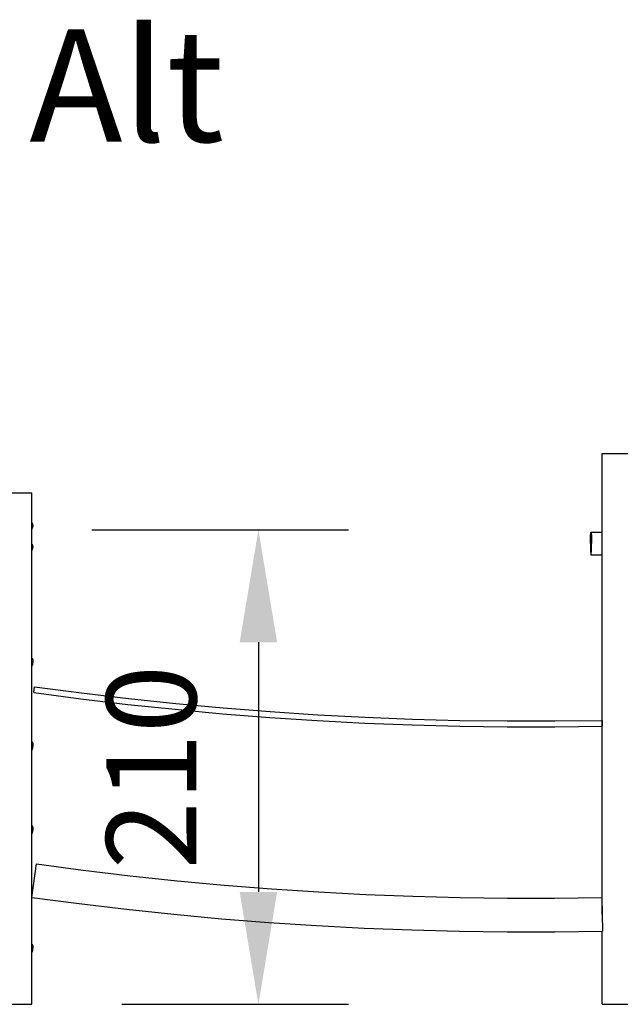
# Model space of a CAD drawing. Units: millimetres. Extents: x 102581 to 144998, y 35493 to 54874.
# Drawn here: x 108036 to 110707, y 50495 to 54874 of the extents above; entities that cross this region are included whole.
import ezdxf

# ---------------------------------------------------------------- set-up
doc = ezdxf.new("R2010")
doc.units = ezdxf.units.MM
doc.header["$LTSCALE"] = 100
doc.header["$PDMODE"] = 2
doc.header["$PDSIZE"] = 50
doc.layers.add('AM_5', color=3, linetype='Continuous', lineweight=25)
doc.styles.add('ARIAL', font='COUR.TTF')
doc.styles.get("Standard").update_dxf_attribs({"font": 'ISOCP.SHX', "bigfont": 'bigfont.shx'})
doc.dimstyles.new('AM_DIN$0', dxfattribs={"dimtxt": 2, "dimasz": 2.5, "dimexe": 2, "dimexo": 2, "dimgap": 1, "dimtad": 1, "dimdec": 0, "dimlfac": 0.1, "dimrnd": 5, "dimdsep": 46, "dimtxsty": 'ARIAL', "dimcen": 0, "dimclrd": 256, "dimclre": 256, "dimclrt": 2, "dimadec": 0, "dimazin": 2, "dimtp": 0.1, "dimtm": 0.1, "dimtfac": 0.71, "dimtdec": 0, "dimtmove": 0, "dimatfit": 3, "dimfxl": 1, "dimtfill": 1, "dimtfillclr": 256, "dimlwd": -1, "dimlwe": -1, "dimarcsym": 0})

# ---------------------------------------------------------------- blocks, each defined once
blk = doc.blocks.new('*D6')
at = {"layer": 'AM_5'}
for p, q in [((108357.4, 52604.9), (109497.6, 52604.9)), ((109097.6, 52104.9), (109097.6, 50994.6)), ((108490.5, 50494.6), (109497.6, 50494.6))]:
    blk.add_line(p, q, dxfattribs=at)
for points in [[(109014.2, 52104.9), (109180.9, 52104.9), (109097.6, 52604.9)], [(109014.2, 50994.6), (109180.9, 50994.6), (109097.6, 50494.6)]]:
    blk.add_solid(points, dxfattribs=at)
at = {"layer": 'Defpoints', "color": 0}
for p in [(107957.4, 52604.9), (108090.5, 50494.6), (109097.6, 50494.6)]:
    blk.add_point(p, dxfattribs=at)
at = {"layer": 'AM_5', "color": 2, "insert": (108672.8, 51549.8), "char_height": 400, "attachment_point": 5, "rotation": 90, "style": 'ARIAL', "bg_fill": 3, "box_fill_scale": 1.1, "bg_fill_color": 256, "bg_fill_true_color": 13158600, "bg_fill_transparency": 1152}
blk.add_mtext('210', dxfattribs=at)

msp = doc.modelspace()

# ---------------------------------------------------------------- linework, layer by layer
for p, q in [((110626, 52944.6), (110786, 52944.6)), ((110626, 50894.6), (110626, 52944.6)), ((110626, 52594.6), (110626, 52944.6)), ((107950.5, 52769.6), (108090.5, 52769.6)), ((108090.5, 50494.6), (108090.5, 52769.6)), ((108090.5, 52636.8), (108091.3, 52636.8)), ((108090.5, 52622.2), (108090.5, 52636.8)), ((108090.5, 52624.7), (108090.5, 52636.6)), ((108090.5, 52619.5), (108090.5, 52624)), ((108090.5, 52620.8), (108090.5, 52623.6)), ((108090.5, 52607.6), (108090.5, 52622.2)), ((108090.5, 52607.6), (108090.5, 52617.2)), ((108090.5, 52607.6), (108091.3, 52607.6)), ((108091.3, 52624.7), (108091.3, 52636.8)), ((108091.3, 52636.8), (108093.8, 52629.7)), ((108091.3, 52607.6), (108091.3, 52624.7)), ((108091.3, 52607.6), (108093.8, 52614.7)), ((108093.8, 52629.7), (108094.2, 52626)), ((108093.8, 52614.7), (108094.2, 52618.4)), ((108094.2, 52626), (108094.3, 52625.6)), ((108094.2, 52624.1), (108094.3, 52624.4)), ((108094.2, 52624), (108094.2, 52624.1)), ((108094.2, 52624), (108094.2, 52623.4)), ((108094.2, 52623.4), (108094.3, 52622.8)), ((108094.2, 52621), (108094.3, 52621.6)), ((108094.2, 52620.4), (108094.2, 52621)), ((108094.2, 52620.4), (108094.2, 52620.3)), ((108094.2, 52620.3), (108094.3, 52620)), ((108094.2, 52618.4), (108094.3, 52618.8)), ((108094.3, 52625.6), (108094.3, 52625.3)), ((108094.3, 52625.3), (108094.3, 52625)), ((108094.3, 52624.7), (108094.3, 52625)), ((108094.3, 52624.4), (108094.3, 52624.7)), ((108094.3, 52622.8), (108094.3, 52622.2)), ((108094.3, 52621.6), (108094.3, 52622.2)), ((108094.3, 52620), (108094.3, 52619.7)), ((108094.3, 52619.7), (108094.3, 52619.4)), ((108094.3, 52619.1), (108094.3, 52619.4)), ((108094.3, 52618.8), (108094.3, 52619.1)), ((110573.6, 52557.6), (110573.8, 52569.6)), ((110573.8, 52569.6), (110574.2, 52580)), ((110574.2, 52580), (110574.8, 52588)), ((110574.8, 52588), (110575.4, 52592.9)), ((110575.4, 52592.9), (110576.1, 52594.6)), ((110576.1, 52594.6), (110576.8, 52592.9)), ((110576.1, 52594.6), (110626, 52594.6)), ((110576.8, 52592.9), (110577.4, 52588)), ((110577.4, 52588), (110578, 52580)), ((110578, 52580), (110578.4, 52569.6)), ((110578.4, 52569.6), (110578.6, 52557.6)), ((108090.5, 52524.9), (108090.5, 52542)), ((108090.5, 52542), (108091.3, 52542)), ((108090.5, 52532.4), (108090.5, 52541.7)), ((108090.5, 52530.1), (108090.5, 52531.3)), ((108090.5, 52525.6), (108090.5, 52530.1)), ((108090.5, 52512.8), (108090.5, 52528.8)), ((108090.5, 52512.8), (108090.5, 52524.9)), ((108091.3, 52529.9), (108091.3, 52542)), ((108091.3, 52542), (108093.8, 52534.9)), ((108091.3, 52512.8), (108091.3, 52529.9)), ((108091.3, 52512.8), (108093.8, 52519.9)), ((108093.8, 52534.9), (108094.2, 52531.2)), ((108093.8, 52519.9), (108094.2, 52523.6)), ((108094.2, 52531.2), (108094.3, 52530.8)), ((108094.2, 52529.3), (108094.3, 52529.6)), ((108094.2, 52529.2), (108094.2, 52529.3)), ((108094.2, 52529.2), (108094.2, 52528.6)), ((108094.2, 52528.6), (108094.3, 52528)), ((108094.2, 52526.2), (108094.3, 52526.8)), ((108094.2, 52525.6), (108094.2, 52526.2)), ((108094.2, 52525.6), (108094.2, 52525.5)), ((108094.2, 52525.5), (108094.3, 52525.2)), ((108094.2, 52523.6), (108094.3, 52524)), ((108094.3, 52530.8), (108094.3, 52530.5)), ((108094.3, 52530.5), (108094.3, 52530.2)), ((108094.3, 52529.9), (108094.3, 52530.2)), ((108094.3, 52529.6), (108094.3, 52529.9)), ((108094.3, 52528), (108094.3, 52527.4)), ((108094.3, 52526.8), (108094.3, 52527.4)), ((108094.3, 52525.2), (108094.3, 52524.9)), ((108094.3, 52524.9), (108094.3, 52524.6)), ((108094.3, 52524.3), (108094.3, 52524.6)), ((108094.3, 52524), (108094.3, 52524.3)), ((110573.5, 52544.6), (110573.6, 52557.6)), ((110573.5, 52544.6), (110573.6, 52531.7)), ((110573.6, 52531.7), (110573.8, 52519.6)), ((110573.8, 52519.6), (110574.2, 52509.3)), ((110578, 52509.3), (110578.4, 52519.6)), ((110578.4, 52519.6), (110578.6, 52531.7)), ((110578.6, 52557.6), (110578.7, 52544.6)), ((110578.6, 52531.7), (110578.7, 52544.6)), ((108090.5, 52512.8), (108091.3, 52512.8)), ((110574.2, 52509.3), (110574.8, 52501.3)), ((110574.8, 52501.3), (110575.4, 52496.4)), ((110575.4, 52496.4), (110576.1, 52494.6)), ((110576.1, 52494.6), (110576.8, 52496.4)), ((110576.1, 52494.6), (110626, 52494.6)), ((110576.8, 52496.4), (110577.4, 52501.3)), ((110577.4, 52501.3), (110578, 52509.3)), ((110626, 51744.6), (110626, 52494.6)), ((108090.5, 52019), (108090.5, 52034.9)), ((108090.5, 52034.9), (108091.5, 52034.9)), ((108091.5, 52014.4), (108091.5, 52034.9)), ((108091.5, 52034.9), (108094.5, 52026.4)), ((108090.5, 52020.6), (108090.5, 52026.9)), ((108090.5, 52023.5), (108090.5, 52025.6)), ((108090.5, 52020.6), (108090.5, 52022.1)), ((108090.5, 52011.4), (108090.5, 52020.4)), ((108090.5, 52015.7), (108090.5, 52019)), ((108090.5, 52006.1), (108090.5, 52014.1)), ((108090.5, 52008.6), (108090.5, 52011.4)), ((108090.5, 52007.9), (108090.5, 52008.5)), ((108090.5, 51999.9), (108090.5, 52006.1)), ((108090.5, 51999.9), (108091.5, 51999.9)), ((108091.5, 52006.1), (108091.5, 52014.4)), ((108091.5, 51999.9), (108094.5, 52008.4)), ((108091.5, 52002.2), (108091.5, 52006.1)), ((108091.5, 51999.9), (108091.5, 52002.2)), ((108094.5, 52026.4), (108095, 52021.4)), ((108094.5, 52008.4), (108095, 52013.4)), ((108095, 52021.4), (108095, 52021.3)), ((108095, 52021.4), (108095, 52021.4)), ((108095, 52021.3), (108095, 52020.6)), ((108095, 52020.6), (108095, 52019.9)), ((108095, 52019.9), (108095, 52019.4)), ((108095, 52018.8), (108095, 52019.4)), ((108095, 52018.1), (108095, 52018.8)), ((108095, 52017.4), (108095, 52018.1)), ((108095, 52017.4), (108095, 52016.7)), ((108095, 52016.7), (108095, 52016)), ((108095, 52016), (108095, 52015.4)), ((108095, 52014.9), (108095, 52015.4)), ((108095, 52014.2), (108095, 52014.9)), ((108095, 52013.5), (108095, 52014.2)), ((108095, 52013.4), (108095, 52013.5)), ((108095, 52013.4), (108095, 52013.4)), ((108098.8, 51881.8), (108102.2, 51907.5)), ((108102.2, 51907.5), (108311.3, 51879.8)), ((108098.8, 51881.8), (108308.1, 51854)), ((108311.3, 51879.8), (108520.7, 51854.9)), ((108308.1, 51854), (108517.8, 51829)), ((108517.8, 51829), (108727.9, 51806.8)), ((108520.7, 51854.9), (108730.4, 51832.7)), ((108730.4, 51832.7), (108940.4, 51813.3)), ((108940.4, 51813.3), (109150.6, 51796.6)), ((108727.9, 51806.8), (108938.2, 51787.4)), ((108938.2, 51787.4), (109148.8, 51770.7)), ((109148.8, 51770.7), (109359.5, 51756.8)), ((109150.6, 51796.6), (109361.1, 51782.7)), ((109361.1, 51782.7), (109571.7, 51771.6)), ((109571.7, 51771.6), (109782.4, 51763.3)), ((109359.5, 51756.8), (109570.5, 51745.6)), ((109570.5, 51745.6), (109781.5, 51737.3)), ((109781.5, 51737.3), (109992.7, 51731.7)), ((109782.4, 51763.3), (109993.2, 51757.7)), ((109992.7, 51731.7), (110203.9, 51728.9)), ((109993.2, 51757.7), (110204, 51754.9)), ((110203.9, 51728.9), (110415.1, 51728.9)), ((110204, 51754.9), (110414.9, 51754.9)), ((110414.9, 51754.9), (110625.9, 51757.6)), ((110415.1, 51728.9), (110626.2, 51731.7)), ((110625.9, 51757.6), (110626.2, 51731.7)), ((110626, 50894.6), (110626, 51731.6)), ((108090.5, 51658.1), (108090.5, 51662.1)), ((108090.5, 51662.1), (108091.5, 51662.1)), ((108090.5, 51655.9), (108090.5, 51658.1)), ((108090.5, 51627.4), (108090.5, 51655.9)), ((108090.5, 51650.8), (108090.5, 51654.1)), ((108090.5, 51646.3), (108090.5, 51650.8)), ((108090.5, 51643), (108090.5, 51646.3)), ((108090.5, 51635.7), (108090.5, 51643)), ((108090.5, 51636.4), (108090.5, 51639.9)), ((108091.5, 51662.1), (108094.5, 51653.6)), ((108091.5, 51659.8), (108091.5, 51662.1)), ((108091.5, 51653.4), (108091.5, 51659.8)), ((108091.5, 51641.6), (108091.5, 51653.4)), ((108091.5, 51629.5), (108091.5, 51641.6)), ((108094.5, 51653.6), (108095, 51648.6)), ((108094.5, 51635.7), (108095, 51640.6)), ((108095, 51648.6), (108095, 51648.6)), ((108095, 51648.6), (108095, 51648.5)), ((108095, 51648.5), (108095, 51647.8)), ((108095, 51647.8), (108095, 51647.2)), ((108095, 51647.2), (108095, 51646.6)), ((108095, 51646), (108095, 51646.6)), ((108095, 51645.4), (108095, 51646)), ((108095, 51644.6), (108095, 51645.4)), ((108095, 51644.6), (108095, 51643.9)), ((108095, 51643.9), (108095, 51643.3)), ((108095, 51643.3), (108095, 51642.7)), ((108095, 51642.1), (108095, 51642.7)), ((108095, 51641.5), (108095, 51642.1)), ((108095, 51640.8), (108095, 51641.5)), ((108095, 51640.6), (108095, 51640.8)), ((108095, 51640.6), (108095, 51640.6)), ((108090.5, 51635.1), (108090.5, 51635.7)), ((108090.5, 51627.1), (108090.5, 51627.4)), ((108090.5, 51627.1), (108091.5, 51627.1)), ((108091.5, 51627.1), (108094.5, 51635.7)), ((108091.5, 51627.4), (108091.5, 51629.5)), ((108091.5, 51627.1), (108091.5, 51627.4)), ((108090.5, 51289.4), (108091.5, 51289.4)), ((108090.5, 51271.9), (108090.5, 51289.4)), ((108091.5, 51289.4), (108094.5, 51280.9)), ((108091.5, 51277.9), (108091.5, 51289.4)), ((108090.5, 51281.3), (108090.5, 51281.4)), ((108090.5, 51278), (108090.5, 51281.3)), ((108090.5, 51262.4), (108090.5, 51278)), ((108090.5, 51267.2), (108090.5, 51270.3)), ((108090.5, 51254.4), (108090.5, 51267.2)), ((108090.5, 51263.7), (108090.5, 51265.8)), ((108090.5, 51254.4), (108091.5, 51254.4)), ((108091.5, 51265.9), (108091.5, 51277.9)), ((108091.5, 51260.7), (108091.5, 51265.9)), ((108091.5, 51254.4), (108094.5, 51262.9)), ((108091.5, 51254.7), (108091.5, 51260.7)), ((108091.5, 51254.4), (108091.5, 51254.7)), ((108094.5, 51280.9), (108095, 51275.9)), ((108094.5, 51262.9), (108095, 51267.9)), ((108095, 51275.9), (108095, 51275.9)), ((108095, 51275.9), (108095, 51275.8)), ((108095, 51275.8), (108095, 51275.1)), ((108095, 51275.1), (108095, 51274.4)), ((108095, 51274.4), (108095, 51273.9)), ((108095, 51273.3), (108095, 51273.9)), ((108095, 51272.6), (108095, 51273.3)), ((108095, 51271.9), (108095, 51272.6)), ((108095, 51271.9), (108095, 51271.2)), ((108095, 51271.2), (108095, 51270.5)), ((108095, 51270.5), (108095, 51269.9)), ((108095, 51269.4), (108095, 51269.9)), ((108095, 51268.7), (108095, 51269.4)), ((108095, 51268), (108095, 51268.7)), ((108095, 51267.9), (108095, 51268)), ((108095, 51267.9), (108095, 51267.9)), ((108090.6, 50970.3), (108110.3, 51119)), ((108110.3, 51119), (108319.1, 51091.3)), ((108319.1, 51091.3), (108527.7, 51066.5)), ((108527.7, 51066.5), (108736.6, 51044.4)), ((108736.6, 51044.4), (108945.7, 51025)), ((108945.7, 51025), (109155.1, 51008.4)), ((109155.1, 51008.4), (109364.7, 50994.6)), ((109364.7, 50994.6), (109574.5, 50983.5)), ((109574.5, 50983.5), (109784.4, 50975.2)), ((108090.6, 50970.3), (108300.3, 50942.5)), ((108300.3, 50942.5), (108510.9, 50917.4)), ((109784.4, 50975.2), (109994.4, 50969.7)), ((109994.4, 50969.7), (110204.5, 50966.9)), ((110204.5, 50966.9), (110414.5, 50966.9)), ((110414.5, 50966.9), (110625.1, 50969.6)), ((110625.1, 50969.6), (110627, 50819.7)), ((108510.9, 50917.4), (108721.8, 50895.1)), ((108721.8, 50895.1), (108932.9, 50875.6)), ((108932.9, 50875.6), (109144.3, 50858.8)), ((109144.3, 50858.8), (109355.9, 50844.9)), ((109355.9, 50844.9), (109567.6, 50833.7)), ((109567.6, 50833.7), (109779.5, 50825.3)), ((109779.5, 50825.3), (109991.4, 50819.7)), ((109991.4, 50819.7), (110203.5, 50816.9)), ((110203.5, 50816.9), (110415.5, 50816.9)), ((110415.5, 50816.9), (110627, 50819.7)), ((110626, 50494.6), (110626, 50819.6)), ((108090.5, 50761.9), (108090.5, 50762.1)), ((108090.5, 50762.1), (108091.5, 50762.1)), ((108091.5, 50759.8), (108091.5, 50762.1)), ((108091.5, 50762.1), (108094.5, 50753.6)), ((108090.5, 50752.9), (108090.5, 50761.9)), ((108090.5, 50753.6), (108090.5, 50754.1)), ((108090.5, 50744.6), (108090.5, 50753.4)), ((108090.5, 50751.9), (108090.5, 50752.9)), ((108090.5, 50747.9), (108090.5, 50749.4)), ((108090.5, 50727.1), (108090.5, 50747.9)), ((108090.5, 50739.9), (108090.5, 50743)), ((108090.5, 50735.7), (108090.5, 50739.9)), ((108090.5, 50736.4), (108090.5, 50738.5)), ((108090.5, 50735.1), (108090.5, 50735.7)), ((108090.5, 50727.1), (108091.5, 50727.1)), ((108091.5, 50727.1), (108091.5, 50759.8)), ((108091.5, 50727.1), (108094.5, 50735.7)), ((108094.5, 50753.6), (108095, 50748.6)), ((108094.5, 50735.7), (108095, 50740.6)), ((108095, 50748.6), (108095, 50748.6)), ((108095, 50748.6), (108095, 50748.5)), ((108095, 50748.5), (108095, 50747.8)), ((108095, 50747.8), (108095, 50747.2)), ((108095, 50747.2), (108095, 50746.6)), ((108095, 50746), (108095, 50746.6)), ((108095, 50745.4), (108095, 50746)), ((108095, 50744.6), (108095, 50745.4)), ((108095, 50744.6), (108095, 50743.9)), ((108095, 50743.9), (108095, 50743.3)), ((108095, 50743.3), (108095, 50742.7)), ((108095, 50742.1), (108095, 50742.7)), ((108095, 50741.5), (108095, 50742.1)), ((108095, 50740.8), (108095, 50741.5)), ((108095, 50740.6), (108095, 50740.8)), ((108095, 50740.6), (108095, 50740.6)), ((107950.5, 50494.6), (108090.5, 50494.6)), ((110626, 50494.6), (110786, 50494.6))]:
    msp.add_line(p, q)

# ---------------------------------------------------------------- texts
msp.add_text('Alt', height=500).set_placement((108079.2, 54331.5))

# ---------------------------------------------------------------- next in the draw order: dimensions: what is measured, and where the dimension line sits
at = {"layer": 'AM_5'}
dim = msp.add_linear_dim(base=(109097.6, 50494.6), p1=(107957.4, 52604.9), p2=(108090.5, 50494.6), angle=90, dimstyle='AM_DIN$0', override={"dimscale": 200, "dimtfill": 1, "dimtfillclr": 256, "dimarcsym": 1}, dxfattribs=at)
dim.commit()
dim.dimension.update_dxf_attribs({"geometry": '*D6', "text_midpoint": (108672.8, 51549.8)})

doc.saveas('drawing.dxf')
